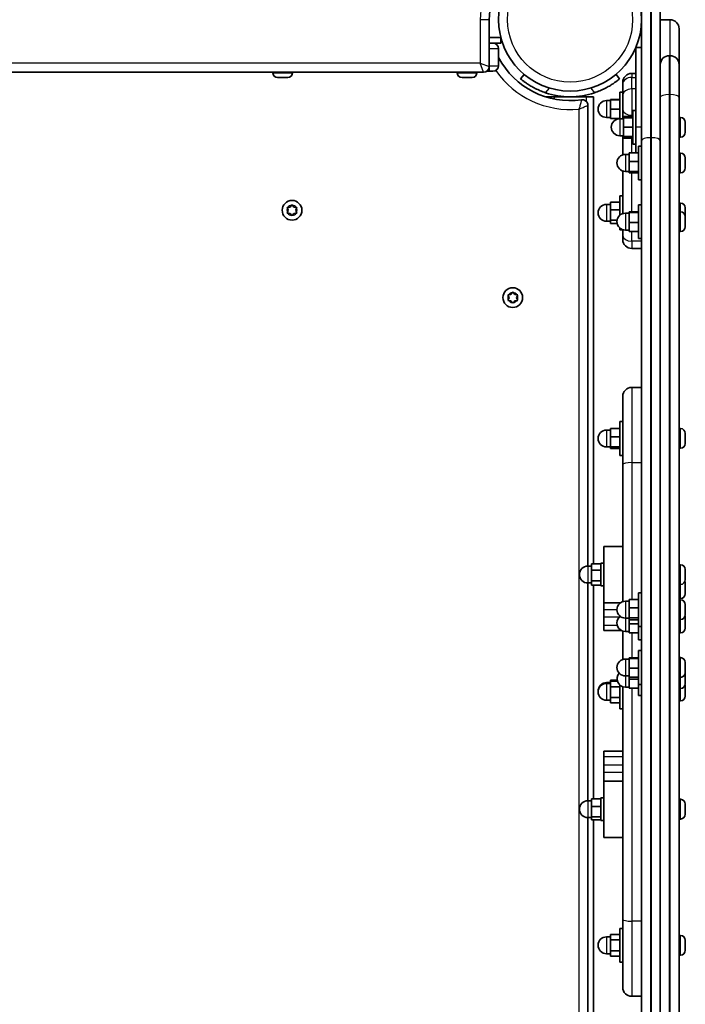
# Model space of a CAD drawing. Units: millimetres. Extents: x -2044 to 2254, y -5386 to 5680.
# Drawn here: x 396 to 751, y -2160 to -1635 of the extents above; entities that cross this region are included whole.
import ezdxf

# ---------------------------------------------------------------- set-up
doc = ezdxf.new("R2010")
doc.units = ezdxf.units.MM
doc.layers.add('Widoczne (ISO)', color=7, linetype='Continuous', lineweight=35)
doc.layers.add('Widoczne wąskie (ISO)', color=7, linetype='Continuous', lineweight=25)

msp = doc.modelspace()

# ---------------------------------------------------------------- linework, layer by layer
at = {"layer": 'Widoczne (ISO)'}
for p, q in [((727.27, -1699.35), (727.27, -1598.31)), ((737.27, -1598.31), (737.27, -1658.97)), ((646.17, -1660.03), (646.17, -1635.03)), ((737.27, -1635.08), (742.52, -1635.08)), ((747.27, -1639.83), (747.27, -1658.97)), ((652.38, -1644.53), (646.17, -1644.53)), ((652.38, -1644.53), (652.38, -1647.53)), ((646.17, -1647.53), (648.17, -1647.53)), ((648.17, -1647.53), (652.38, -1647.53)), ((651.17, -1659.53), (651.17, -1650.53)), ((724.27, -1649.84), (724.27, -1692.34)), ((727.27, -1649.84), (724.27, -1649.84)), ((742.02, -1654.22), (742.52, -1654.22)), ((644.83, -1662.53), (646.17, -1662.53)), ((648.17, -1662.53), (646.17, -1662.53)), ((737.27, -1676.38), (737.27, -1658.97)), ((747.27, -1658.97), (747.27, -1676.38)), ((19.17, -1663.03), (643.17, -1663.03)), ((530.92, -1663.27), (530.92, -1663.03)), ((533.73, -1665.83), (533.48, -1665.83)), ((533.98, -1665.83), (533.73, -1665.83)), ((535.92, -1665.83), (533.98, -1665.83)), ((538.36, -1665.83), (536.43, -1665.83)), ((538.62, -1665.83), (538.36, -1665.83)), ((538.86, -1665.83), (538.62, -1665.83)), ((541.42, -1663.27), (541.42, -1663.03)), ((629.13, -1663.27), (629.13, -1663.03)), ((631.93, -1665.83), (631.69, -1665.83)), ((632.19, -1665.83), (631.93, -1665.83)), ((634.12, -1665.83), (632.19, -1665.83)), ((636.57, -1665.83), (634.63, -1665.83)), ((636.82, -1665.83), (636.57, -1665.83)), ((637.07, -1665.83), (636.82, -1665.83)), ((639.63, -1663.27), (639.63, -1663.03)), ((664.76, -1664.18), (662.84, -1666.48)), ((715.61, -1666.48), (713.68, -1664.18)), ((722.02, -1663.65), (724.27, -1663.65)), ((717.27, -1669.51), (717.27, -1668.4)), ((717.27, -1669.51), (717.27, -1675.64)), ((676.72, -1676.08), (676.72, -1676.28)), ((680.72, -1676.08), (676.72, -1676.08)), ((680.72, -1676.08), (697.72, -1676.08)), ((701.72, -1676.08), (697.72, -1676.08)), ((701.72, -1676.08), (701.72, -1924.9)), ((710.67, -1678.14), (708.67, -1678.14)), ((715.67, -1677.63), (710.67, -1677.63)), ((710.67, -1677.63), (710.67, -1677.66)), ((710.67, -1677.66), (710.67, -1682.67)), ((715.67, -1677.66), (710.67, -1677.66)), ((715.67, -1673.64), (715.67, -1687.84)), ((715.67, -1673.64), (717.27, -1673.64)), ((717.27, -1683), (717.27, -1675.64)), ((737.27, -2201.11), (737.27, -1676.38)), ((747.27, -1676.38), (747.27, -2201.11)), ((698.72, -1926.13), (698.72, -1680.67)), ((715.67, -1682.67), (710.67, -1682.67)), ((710.67, -1682.67), (710.67, -1687.66)), ((717.27, -1683), (717.27, -1687.84)), ((722.67, -1683.34), (722.67, -1701.34)), ((722.67, -1683.34), (724.27, -1683.34)), ((710.67, -1687.14), (708.67, -1687.14)), ((715.67, -1687.66), (710.67, -1687.66)), ((717.67, -1687.84), (715.67, -1687.84)), ((722.67, -1686.57), (717.67, -1686.57)), ((717.67, -1686.57), (717.67, -1687.34)), ((717.67, -1687.34), (717.67, -1692.34)), ((722.67, -1687.34), (717.67, -1687.34)), ((748.01, -1687.09), (747.27, -1687.09)), ((722.67, -1692.34), (717.67, -1692.34)), ((717.67, -1692.34), (717.67, -1697.34)), ((724.27, -1706.02), (724.27, -1692.34)), ((750.57, -1689.65), (750.57, -1689.9)), ((750.57, -1689.9), (750.57, -1690.15)), ((750.57, -1690.15), (750.57, -1692.09)), ((750.57, -1692.6), (750.57, -1694.54)), ((717.67, -1696.84), (715.67, -1696.84)), ((717.27, -1696.84), (717.27, -1707.07)), ((717.67, -1697.34), (717.67, -1698.12)), ((722.67, -1697.34), (717.67, -1697.34)), ((722.67, -1698.12), (717.67, -1698.12)), ((727.27, -1706.17), (727.27, -1699.35)), ((748.01, -1697.59), (747.27, -1697.59)), ((750.57, -1694.54), (750.57, -1694.79)), ((750.57, -1694.79), (750.57, -1695.03)), ((722.67, -1701.34), (724.27, -1701.34)), ((725.67, -1702.34), (725.67, -1720.34)), ((725.67, -1702.34), (727.27, -1702.34)), ((720.67, -1706.84), (718.67, -1706.84)), ((720.67, -1706.02), (720.67, -1710.62)), ((725.67, -1706.02), (720.67, -1706.02)), ((727.27, -1706.17), (727.27, -1711.37)), ((748.01, -1706.09), (747.27, -1706.09)), ((750.57, -1708.65), (750.57, -1708.78)), ((750.57, -1708.78), (750.57, -1708.97)), ((750.57, -1708.97), (750.57, -1710.76)), ((725.67, -1710.62), (720.67, -1710.62)), ((720.67, -1710.62), (720.67, -1715.94)), ((727.27, -1944.19), (727.27, -1711.37)), ((750.57, -1710.76), (750.57, -1711.26)), ((750.57, -1711.26), (750.57, -1713.32)), ((750.57, -1713.32), (750.57, -1713.33)), ((750.57, -1713.33), (750.57, -1713.63)), ((750.57, -1713.63), (750.57, -1714.03)), ((717.27, -1715.62), (717.27, -1738.34)), ((720.67, -1715.84), (718.67, -1715.84)), ((725.67, -1715.94), (720.67, -1715.94)), ((720.67, -1715.94), (720.67, -1716.66)), ((725.67, -1716.66), (720.67, -1716.66)), ((725.67, -1720.34), (727.27, -1720.34)), ((748.01, -1716.59), (747.27, -1716.59)), ((715.67, -1739.26), (715.67, -1728.94)), ((717.27, -1728.94), (715.67, -1728.94)), ((539.17, -1736.58), (538.73, -1735.47)), ((538.98, -1735.03), (540.17, -1734.85)), ((540.17, -1734.85), (540.92, -1733.91)), ((541.43, -1733.91), (542.17, -1734.85)), ((542.17, -1734.85), (543.36, -1735.03)), ((543.62, -1735.47), (543.17, -1736.58)), ((710.67, -1733.44), (708.67, -1733.44)), ((715.67, -1732.32), (710.67, -1732.32)), ((710.67, -1732.32), (710.67, -1736.27)), ((725.67, -1733.61), (725.67, -1751.61)), ((725.67, -1733.61), (727.27, -1733.61)), ((748.01, -1732.69), (747.27, -1732.69)), ((750.57, -1735.25), (750.57, -1735.81)), ((750.57, -1735.81), (750.57, -1735.99)), ((750.57, -1735.99), (750.57, -1735.99)), ((750.57, -1735.99), (750.57, -1736.16)), ((750.57, -1736.16), (750.57, -1738.3)), ((538.73, -1737.7), (539.17, -1736.58)), ((540.17, -1738.32), (538.98, -1738.14)), ((540.92, -1739.26), (540.17, -1738.32)), ((542.01, -1738.52), (541.43, -1739.26)), ((543.36, -1738.14), (542.17, -1738.32)), ((543.17, -1736.58), (543.62, -1737.7)), ((715.67, -1736.27), (710.67, -1736.27)), ((710.67, -1736.27), (710.67, -1741.89)), ((720.67, -1738.11), (718.67, -1738.11)), ((720.67, -1737.43), (720.67, -1737.82)), ((725.67, -1737.43), (720.67, -1737.43)), ((725.67, -1737.82), (720.67, -1737.82)), ((720.67, -1737.82), (720.67, -1743)), ((748.01, -1737.36), (747.27, -1737.36)), ((750.57, -1738.52), (750.56, -1738.52)), ((750.57, -1738.3), (750.57, -1738.52)), ((750.57, -1738.52), (750.57, -1738.8)), ((750.57, -1738.8), (750.57, -1739.92)), ((750.57, -1739.92), (750.57, -1740.25)), ((750.57, -1740.25), (750.57, -1740.53)), ((750.57, -1740.53), (750.57, -1742.54)), ((710.67, -1742.44), (708.67, -1742.44)), ((714.23, -1741.89), (710.67, -1741.89)), ((710.67, -1741.89), (710.67, -1743.56)), ((714.27, -1743.56), (710.67, -1743.56)), ((715.67, -1746.94), (715.67, -1745.97)), ((725.67, -1743), (720.67, -1743)), ((720.67, -1743), (720.67, -1747.8)), ((750.57, -1742.69), (750.57, -1743.05)), ((750.57, -1743.05), (750.57, -1744.91)), ((750.57, -1744.91), (750.57, -1745.13)), ((750.57, -1745.13), (750.57, -1745.3)), ((717.27, -1746.94), (715.67, -1746.94)), ((717.27, -1746.89), (717.27, -1750.15)), ((717.27, -1752.18), (717.27, -1750.15)), ((720.67, -1747.11), (718.67, -1747.11)), ((725.67, -1747.8), (720.67, -1747.8)), ((725.67, -1751.61), (727.27, -1751.61)), ((748.01, -1747.86), (747.27, -1747.86)), ((722.02, -1756.93), (727.27, -1756.93)), ((656.72, -1783.08), (656.28, -1781.97)), ((656.28, -1784.2), (656.72, -1783.08)), ((656.53, -1781.53), (657.72, -1781.35)), ((657.72, -1781.35), (658.47, -1780.41)), ((658.98, -1780.41), (659.72, -1781.35)), ((659.72, -1781.35), (660.91, -1781.53)), ((661.17, -1781.97), (660.72, -1783.08)), ((660.72, -1783.08), (661.17, -1784.2)), ((657.72, -1784.82), (656.53, -1784.64)), ((658.47, -1785.76), (657.72, -1784.82)), ((659.56, -1785.02), (658.98, -1785.76)), ((660.91, -1784.64), (659.72, -1784.82)), ((717.27, -1871.94), (717.27, -1835.69)), ((727.27, -1830.94), (722.02, -1830.94)), ((715.67, -1867.13), (715.67, -1849.13)), ((717.27, -1849.13), (715.67, -1849.13)), ((710.67, -1853.63), (708.67, -1853.63)), ((710.67, -1852.74), (710.67, -1857.21)), ((715.67, -1852.74), (710.67, -1852.74)), ((748.01, -1852.88), (747.27, -1852.88)), ((750.57, -1856.26), (750.56, -1856.26)), ((750.57, -1855.44), (750.57, -1856.25)), ((750.57, -1856.25), (750.57, -1856.26)), ((750.57, -1856.26), (750.57, -1856.58)), ((750.57, -1856.58), (750.57, -1856.58)), ((750.57, -1856.58), (750.57, -1856.64)), ((750.57, -1856.64), (750.57, -1858.85)), ((715.67, -1857.21), (710.67, -1857.21)), ((710.67, -1857.21), (710.67, -1862.61)), ((750.57, -1858.85), (750.57, -1859.32)), ((750.57, -1859.32), (750.57, -1860.74)), ((750.57, -1860.74), (750.57, -1860.82)), ((710.67, -1862.63), (708.67, -1862.63)), ((715.67, -1862.61), (710.67, -1862.61)), ((710.67, -1862.61), (710.67, -1863.53)), ((715.67, -1863.53), (710.67, -1863.53)), ((717.27, -1867.13), (715.67, -1867.13)), ((748.01, -1863.38), (747.27, -1863.38)), ((717.27, -1945.06), (717.27, -1871.94)), ((707.27, -1915.63), (707.27, -1945.63)), ((707.27, -1915.63), (717.27, -1915.63)), ((705.67, -1924.9), (700.67, -1924.9)), ((700.67, -1924.9), (700.67, -1928.33)), ((705.67, -1936.63), (705.67, -1924.63)), ((707.27, -1924.63), (705.67, -1924.63)), ((700.67, -1926.13), (698.67, -1926.13)), ((705.67, -1928.33), (700.67, -1928.33)), ((700.67, -1928.33), (700.67, -1934.06)), ((748.01, -1925.38), (747.27, -1925.38)), ((750.57, -1927.94), (750.57, -1928.33)), ((750.57, -1928.33), (750.57, -1928.63)), ((750.57, -1928.63), (750.57, -1930.68)), ((700.67, -1935.13), (698.67, -1935.13)), ((698.72, -2051.13), (698.72, -1935.13)), ((700.67, -1934.06), (700.67, -1936.37)), ((705.67, -1934.06), (700.67, -1934.06)), ((750.57, -1930.68), (750.57, -1931.19)), ((750.57, -1931.19), (750.57, -1932.99)), ((750.57, -1932.99), (750.57, -1933.19)), ((750.57, -1933.19), (750.57, -1933.32)), ((750.57, -1935.44), (750.57, -1935.69)), ((705.67, -1936.37), (700.67, -1936.37)), ((701.72, -1936.37), (701.72, -2050.05)), ((707.27, -1936.63), (705.67, -1936.63)), ((725.67, -1940.34), (725.67, -1958.34)), ((725.67, -1940.34), (727.27, -1940.34)), ((748.01, -1935.88), (747.27, -1935.88)), ((750.57, -1935.69), (750.57, -1935.94)), ((750.57, -1935.94), (750.57, -1937.88)), ((750.57, -1938.39), (750.57, -1940.33)), ((750.57, -1940.33), (750.57, -1940.58)), ((750.57, -1940.58), (750.57, -1940.82)), ((707.27, -1945.63), (716.12, -1945.63)), ((707.27, -1949.25), (707.27, -1945.63)), ((720.67, -1944.84), (718.67, -1944.84)), ((725.67, -1943.91), (720.67, -1943.91)), ((720.67, -1943.91), (720.67, -1948.32)), ((727.27, -1944.19), (727.27, -1951.33)), ((748.01, -1943.38), (747.27, -1943.38)), ((748.01, -1944.09), (747.27, -1944.09)), ((707.27, -1953.07), (707.27, -1949.25)), ((720.67, -1948.32), (720.67, -1953.75)), ((725.67, -1948.32), (720.67, -1948.32)), ((750.57, -1946.65), (750.57, -1946.74)), ((750.57, -1946.74), (750.57, -1946.91)), ((750.57, -1946.91), (750.57, -1948.62)), ((750.57, -1948.62), (750.57, -1948.66)), ((750.57, -1948.66), (750.57, -1949.12)), ((750.57, -1948.66), (750.57, -1948.66)), ((750.57, -1949.12), (750.57, -1951.22)), ((750.57, -1951.22), (750.57, -1951.31)), ((707.27, -1957.65), (707.27, -1953.07)), ((720.67, -1953.84), (718.67, -1953.84)), ((725.67, -1953.75), (720.67, -1953.75)), ((720.67, -1953.75), (720.67, -1954.77)), ((725.67, -1954.77), (720.67, -1954.77)), ((720.67, -1954.77), (720.67, -1956.82)), ((727.27, -2187.97), (727.27, -1951.33)), ((748.01, -1954.59), (747.27, -1954.59)), ((750.57, -1951.31), (750.57, -1951.31)), ((750.57, -1951.31), (750.57, -1951.55)), ((750.57, -1951.55), (750.57, -1952.03)), ((750.57, -1953.74), (750.57, -1954.06)), ((750.57, -1954.06), (750.57, -1954.35)), ((750.57, -1954.35), (750.57, -1956.36)), ((750.57, -1956.5), (750.57, -1956.86)), ((707.27, -1957.65), (707.27, -1960.35)), ((707.27, -1960.35), (716.46, -1960.35)), ((717.27, -1975.86), (717.27, -1960.71)), ((720.67, -1960.93), (718.67, -1960.93)), ((725.67, -1956.82), (720.67, -1956.82)), ((720.67, -1956.82), (720.67, -1961.61)), ((725.67, -1961.61), (720.67, -1961.61)), ((725.67, -1958.34), (727.27, -1958.34)), ((725.67, -1958.34), (725.67, -1965.43)), ((748.01, -1961.68), (747.27, -1961.68)), ((750.57, -1956.86), (750.57, -1958.72)), ((750.57, -1958.72), (750.57, -1958.95)), ((750.57, -1958.95), (750.57, -1959.12)), ((725.67, -1965.43), (727.27, -1965.43)), ((725.67, -1971.14), (725.67, -1989.14)), ((725.67, -1971.14), (727.27, -1971.14)), ((720.67, -1975.64), (718.67, -1975.64)), ((720.67, -1974.95), (720.67, -1975.34)), ((725.67, -1974.95), (720.67, -1974.95)), ((725.67, -1975.34), (720.67, -1975.34)), ((720.67, -1975.34), (720.67, -1980.53)), ((748.01, -1974.89), (747.27, -1974.89)), ((750.57, -1977.45), (750.57, -1977.77)), ((725.67, -1980.53), (720.67, -1980.53)), ((720.67, -1980.53), (720.67, -1985.32)), ((750.57, -1977.77), (750.57, -1978.05)), ((750.57, -1978.05), (750.57, -1980.06)), ((750.57, -1980.21), (750.57, -1980.57)), ((750.57, -1980.57), (750.57, -1982.43)), ((750.57, -1982.43), (750.57, -1982.65)), ((750.57, -1982.65), (750.57, -1982.83)), ((714.26, -1986.92), (710.67, -1986.92)), ((710.67, -1986.92), (710.67, -1987.36)), ((714.37, -1987.36), (710.67, -1987.36)), ((710.67, -1987.36), (710.67, -1990.41)), ((720.67, -1984.64), (718.67, -1984.64)), ((725.67, -1985.32), (720.67, -1985.32)), ((720.67, -1985.32), (720.67, -1986.45)), ((725.67, -1986.45), (720.67, -1986.45)), ((720.67, -1986.45), (720.67, -1991.24)), ((748.01, -1985.39), (747.27, -1985.39)), ((750.57, -1983.36), (750.57, -1983.69)), ((750.57, -1983.69), (750.57, -1983.97)), ((750.57, -1983.97), (750.57, -1985.98)), ((750.57, -1986.13), (750.57, -1986.49)), ((750.57, -1986.49), (750.57, -1988.35)), ((710.67, -1988.19), (708.67, -1988.19)), ((710.67, -1988.63), (708.67, -1988.63)), ((715.67, -1990.41), (710.67, -1990.41)), ((710.67, -1990.41), (710.67, -1996.18)), ((715.67, -1989.41), (715.67, -2002.13)), ((717.27, -2114.33), (717.27, -1990.33)), ((720.67, -1990.55), (718.67, -1990.55)), ((725.67, -1991.24), (720.67, -1991.24)), ((725.67, -1989.14), (727.27, -1989.14)), ((725.67, -1989.14), (725.67, -1995.05)), ((748.01, -1991.3), (747.27, -1991.3)), ((750.57, -1988.35), (750.57, -1988.57)), ((750.57, -1988.57), (750.57, -1988.74)), ((750.57, -1990), (750.57, -1990.25)), ((750.57, -1990.25), (750.57, -1990.5)), ((750.57, -1990.5), (750.57, -1992.44)), ((750.57, -1992.95), (750.57, -1994.88)), ((710.67, -1997.63), (708.67, -1997.63)), ((715.67, -1996.18), (710.67, -1996.18)), ((710.67, -1996.18), (710.67, -1998.9)), ((725.67, -1995.05), (727.27, -1995.05)), ((748.01, -1997.94), (747.27, -1997.94)), ((750.57, -1994.88), (750.57, -1995.14)), ((750.57, -1995.14), (750.57, -1995.38)), ((715.67, -1998.9), (710.67, -1998.9)), ((715.67, -2002.13), (717.27, -2002.13)), ((707.27, -2024.67), (707.27, -2027.53)), ((707.27, -2024.67), (717.27, -2024.67)), ((707.27, -2031.94), (707.27, -2027.53)), ((707.27, -2035.9), (707.27, -2031.94)), ((707.27, -2040.63), (707.27, -2035.9)), ((707.27, -2040.63), (707.27, -2070.63)), ((707.27, -2040.63), (717.27, -2040.63)), ((705.67, -2050.05), (700.67, -2050.05)), ((700.67, -2050.05), (700.67, -2054.11)), ((705.67, -2061.63), (705.67, -2049.63)), ((707.27, -2049.63), (705.67, -2049.63)), ((748.01, -2050.38), (747.27, -2050.38)), ((700.67, -2051.13), (698.67, -2051.13)), ((705.67, -2054.11), (700.67, -2054.11)), ((700.67, -2054.11), (700.67, -2059.7)), ((750.57, -2052.94), (750.57, -2053.55)), ((750.57, -2053.55), (750.57, -2053.7)), ((750.57, -2053.7), (750.57, -2053.91)), ((750.57, -2053.7), (750.57, -2053.7)), ((750.57, -2053.91), (750.57, -2056.07)), ((750.57, -2056.07), (750.57, -2056.16)), ((750.57, -2056.16), (750.57, -2056.16)), ((750.57, -2056.16), (750.57, -2056.56)), ((700.67, -2060.13), (698.67, -2060.13)), ((698.72, -2299.06), (698.72, -2060.13)), ((705.67, -2059.7), (700.67, -2059.7)), ((700.67, -2059.7), (700.67, -2061.22)), ((705.67, -2061.22), (700.67, -2061.22)), ((701.72, -2061.22), (701.72, -2302.98)), ((748.01, -2060.88), (747.27, -2060.88)), ((750.57, -2056.56), (750.57, -2058.15)), ((750.57, -2058.15), (750.57, -2058.28)), ((750.57, -2058.28), (750.57, -2058.32)), ((707.27, -2061.63), (705.67, -2061.63)), ((707.27, -2070.63), (717.27, -2070.63)), ((715.67, -2137.13), (715.67, -2119.13)), ((717.27, -2119.13), (715.67, -2119.13)), ((717.27, -2150.58), (717.27, -2114.33)), ((710.67, -2123.63), (708.67, -2123.63)), ((715.67, -2122.36), (710.67, -2122.36)), ((710.67, -2122.36), (710.67, -2125.25)), ((748.01, -2122.88), (747.27, -2122.88)), ((715.67, -2125.25), (710.67, -2125.25)), ((710.67, -2125.25), (710.67, -2131.02)), ((750.57, -2125.44), (750.57, -2125.69)), ((750.57, -2125.69), (750.57, -2125.94)), ((750.57, -2125.94), (750.57, -2127.88)), ((750.57, -2128.39), (750.57, -2130.33)), ((710.67, -2132.63), (708.67, -2132.63)), ((715.67, -2131.02), (710.67, -2131.02)), ((710.67, -2131.02), (710.67, -2133.91)), ((715.67, -2133.91), (710.67, -2133.91)), ((748.01, -2133.38), (747.27, -2133.38)), ((750.57, -2130.33), (750.57, -2130.58)), ((750.57, -2130.58), (750.57, -2130.82)), ((717.27, -2137.13), (715.67, -2137.13)), ((727.27, -2155.33), (722.02, -2155.33))]:
    msp.add_line(p, q, dxfattribs=at)
for centre, radius in [((689.22, -1635.03), 38.05), ((541.17, -1736.58), 5.25), ((658.72, -1783.08), 5.25)]:
    msp.add_circle(centre, radius, dxfattribs=at)
for centre, radius, start, end in [((689.22, -1635.03), 43.05, 81.8855, 180), ((742.52, -1639.83), 4.75, 0, 90), ((648.17, -1650.53), 3, 0, 90), ((689.22, -1635.08), 43.05, 207.8889, 278.1145), ((742.02, -1658.97), 4.75, 90, 180), ((742.52, -1658.97), 4.75, 0, 90), ((643.17, -1660.03), 3, 270, 0), ((648.17, -1659.53), 3, 270, 0), ((533.48, -1663.27), 2.56, 180, 270), ((538.86, -1663.27), 2.56, 270, 0), ((631.69, -1663.27), 2.56, 180, 270), ((637.07, -1663.27), 2.56, 270, 0), ((722.02, -1668.4), 4.75, 90, 180), ((689.22, -1635.03), 41.05, 251.4327, 288.5673), ((695.72, -1680.67), 3, 0, 98.1145), ((708.67, -1682.64), 4.5, 90, 270), ((715.67, -1692.34), 4.5, 90, 270), ((748.01, -1689.65), 2.56, 0, 90), ((748.01, -1695.03), 2.56, 270, 0), ((718.67, -1711.34), 4.5, 90, 270), ((748.01, -1708.65), 2.56, 0, 90), ((748.01, -1714.03), 2.56, 270, 0), ((708.67, -1737.94), 4.5, 90, 270), ((748.01, -1735.25), 2.56, 0, 90), ((542.2, -1738.5), 0.189, 98.262, 185.2141), ((718.67, -1742.61), 4.5, 90, 270), ((748.01, -1739.92), 2.56, 0, 90), ((748.01, -1745.3), 2.56, 270, 0), ((722.02, -1752.18), 4.75, 180, 270), ((659.75, -1785), 0.189, 98.262, 185.2141), ((722.02, -1835.69), 4.75, 90, 180), ((708.67, -1858.13), 4.5, 90, 270), ((748.01, -1855.44), 2.56, 0, 90), ((748.01, -1860.82), 2.56, 270, 0), ((698.67, -1930.63), 4.5, 90, 270), ((748.01, -1927.94), 2.56, 0, 90), ((748.01, -1933.32), 2.56, 270, 0), ((748.01, -1935.44), 2.56, 0, 24.4603), ((718.67, -1949.34), 4.5, 90, 270), ((748.01, -1940.82), 2.56, 270, 0), ((748.01, -1946.65), 2.56, 0, 90), ((718.67, -1956.43), 4.5, 128.0364, 270), ((748.01, -1952.03), 2.56, 270, 0), ((748.01, -1953.74), 2.56, 0, 19.4939), ((748.01, -1959.12), 2.56, 270, 0), ((718.67, -1980.14), 4.5, 90, 270), ((748.01, -1977.45), 2.56, 0, 90), ((718.67, -1986.05), 4.5, 138.8856, 270), ((748.01, -1982.83), 2.56, 270, 0), ((748.01, -1983.36), 2.56, 0, 6.0326), ((708.67, -1992.69), 4.5, 90, 182.8173), ((708.67, -1993.13), 4.5, 90, 270), ((748.01, -1988.74), 2.56, 270, 0), ((748.01, -1990), 2.56, 0, 14.2158), ((748.01, -1995.38), 2.56, 270, 0), ((748.01, -2052.94), 2.56, 0, 90), ((698.67, -2055.63), 4.5, 90, 270), ((748.01, -2058.32), 2.56, 270, 0), ((708.67, -2128.13), 4.5, 90, 270), ((748.01, -2125.44), 2.56, 0, 90), ((748.01, -2130.82), 2.56, 270, 0), ((722.02, -2150.58), 4.75, 180, 270)]:
    msp.add_arc(centre, radius, start, end, dxfattribs=at)
for points in [[(533.57, -1665.82), (533.71, -1665.83), (533.85, -1665.83), (533.98, -1665.83)], [(533.73, -1665.83), (533.68, -1665.83), (533.63, -1665.83), (533.57, -1665.82)], [(535.92, -1665.83), (536, -1665.83), (536.09, -1665.83), (536.17, -1665.82)], [(536.17, -1665.82), (536.26, -1665.83), (536.35, -1665.83), (536.43, -1665.83)], [(538.36, -1665.83), (538.49, -1665.83), (538.63, -1665.83), (538.77, -1665.82)], [(538.77, -1665.82), (538.72, -1665.83), (538.67, -1665.83), (538.62, -1665.83)], [(631.78, -1665.82), (631.92, -1665.83), (632.06, -1665.83), (632.19, -1665.83)], [(631.93, -1665.83), (631.88, -1665.83), (631.83, -1665.83), (631.78, -1665.82)], [(634.12, -1665.83), (634.2, -1665.83), (634.29, -1665.83), (634.38, -1665.82)], [(634.38, -1665.82), (634.46, -1665.83), (634.55, -1665.83), (634.63, -1665.83)], [(636.57, -1665.83), (636.7, -1665.83), (636.84, -1665.83), (636.98, -1665.82)], [(636.98, -1665.82), (636.92, -1665.83), (636.87, -1665.83), (636.82, -1665.83)], [(750.57, -1690.15), (750.57, -1690.02), (750.57, -1689.88), (750.55, -1689.74)], [(750.55, -1689.74), (750.57, -1689.8), (750.57, -1689.85), (750.57, -1689.9)], [(750.55, -1692.34), (750.57, -1692.26), (750.57, -1692.17), (750.57, -1692.09)], [(750.57, -1692.6), (750.57, -1692.52), (750.57, -1692.43), (750.55, -1692.34)], [(750.55, -1694.94), (750.57, -1694.8), (750.57, -1694.66), (750.57, -1694.54)], [(750.57, -1694.79), (750.57, -1694.84), (750.57, -1694.89), (750.55, -1694.94)], [(750.57, -1708.97), (750.57, -1708.85), (750.57, -1708.71), (750.55, -1708.58)], [(750.55, -1708.58), (750.57, -1708.65), (750.57, -1708.71), (750.57, -1708.78)], [(750.55, -1710.97), (750.57, -1710.9), (750.57, -1710.82), (750.57, -1710.76)], [(750.57, -1711.26), (750.57, -1711.17), (750.57, -1711.07), (750.55, -1710.97)], [(750.55, -1713.73), (750.57, -1713.59), (750.57, -1713.45), (750.57, -1713.32)], [(750.57, -1713.63), (750.57, -1713.66), (750.57, -1713.7), (750.55, -1713.73)], [(538.57, -1735.08), (538.71, -1735.06), (538.85, -1735.04), (538.98, -1735.03)], [(538.73, -1735.47), (538.68, -1735.34), (538.63, -1735.21), (538.57, -1735.08)], [(540.92, -1733.91), (541, -1733.8), (541.09, -1733.69), (541.17, -1733.58)], [(541.17, -1733.58), (541.26, -1733.69), (541.35, -1733.8), (541.43, -1733.91)], [(543.36, -1735.03), (543.49, -1735.04), (543.63, -1735.06), (543.77, -1735.08)], [(543.77, -1735.08), (543.72, -1735.21), (543.67, -1735.34), (543.62, -1735.47)], [(750.55, -1735.75), (750.57, -1735.77), (750.57, -1735.79), (750.57, -1735.81)], [(750.57, -1736.16), (750.57, -1736.03), (750.57, -1735.89), (750.55, -1735.75)], [(538.57, -1738.08), (538.63, -1737.95), (538.68, -1737.82), (538.73, -1737.7)], [(538.98, -1738.14), (538.85, -1738.12), (538.71, -1738.1), (538.57, -1738.08)], [(541.17, -1739.58), (541.09, -1739.47), (541, -1739.36), (540.92, -1739.26)], [(541.43, -1739.26), (541.35, -1739.36), (541.26, -1739.47), (541.17, -1739.58)], [(543.77, -1738.08), (543.63, -1738.1), (543.49, -1738.12), (543.36, -1738.14)], [(543.62, -1737.7), (543.67, -1737.82), (543.72, -1737.95), (543.77, -1738.08)], [(750.55, -1738.63), (750.57, -1738.52), (750.57, -1738.41), (750.57, -1738.3)], [(750.57, -1738.8), (750.57, -1738.74), (750.57, -1738.69), (750.55, -1738.63)], [(750.57, -1740.53), (750.57, -1740.4), (750.57, -1740.26), (750.55, -1740.12)], [(750.55, -1740.12), (750.57, -1740.17), (750.57, -1740.21), (750.57, -1740.25)], [(750.55, -1742.82), (750.57, -1742.72), (750.57, -1742.63), (750.57, -1742.54)], [(750.57, -1743.05), (750.57, -1742.98), (750.57, -1742.9), (750.55, -1742.82)], [(750.55, -1745.31), (750.57, -1745.17), (750.57, -1745.03), (750.57, -1744.91)], [(750.57, -1745.13), (750.57, -1745.19), (750.57, -1745.25), (750.55, -1745.31)], [(750.57, -1742.61), (750.57, -1742.64), (750.57, -1742.66), (750.57, -1742.69)], [(656.12, -1781.58), (656.26, -1781.56), (656.4, -1781.54), (656.53, -1781.53)], [(656.28, -1781.97), (656.23, -1781.84), (656.18, -1781.71), (656.12, -1781.58)], [(658.47, -1780.41), (658.55, -1780.3), (658.64, -1780.19), (658.72, -1780.08)], [(658.72, -1780.08), (658.81, -1780.19), (658.9, -1780.3), (658.98, -1780.41)], [(660.91, -1781.53), (661.04, -1781.54), (661.18, -1781.56), (661.32, -1781.58)], [(661.32, -1781.58), (661.27, -1781.71), (661.22, -1781.84), (661.17, -1781.97)], [(656.12, -1784.58), (656.18, -1784.45), (656.23, -1784.32), (656.28, -1784.2)], [(656.53, -1784.64), (656.4, -1784.62), (656.26, -1784.6), (656.12, -1784.58)], [(658.72, -1786.08), (658.64, -1785.97), (658.55, -1785.86), (658.47, -1785.76)], [(658.98, -1785.76), (658.9, -1785.86), (658.81, -1785.97), (658.72, -1786.08)], [(661.32, -1784.58), (661.18, -1784.6), (661.04, -1784.62), (660.91, -1784.64)], [(661.17, -1784.2), (661.22, -1784.32), (661.27, -1784.45), (661.32, -1784.58)], [(750.55, -1856.24), (750.57, -1856.24), (750.57, -1856.24), (750.57, -1856.25)], [(750.57, -1856.64), (750.57, -1856.51), (750.57, -1856.38), (750.55, -1856.24)], [(750.55, -1859.2), (750.57, -1859.08), (750.57, -1858.96), (750.57, -1858.85)], [(750.57, -1859.32), (750.57, -1859.28), (750.57, -1859.24), (750.55, -1859.2)], [(750.55, -1861.1), (750.57, -1860.97), (750.57, -1860.85), (750.57, -1860.74)], [(750.57, -1860.82), (750.57, -1860.91), (750.57, -1861), (750.55, -1861.1)], [(750.57, -1928.63), (750.57, -1928.5), (750.57, -1928.36), (750.55, -1928.22)], [(750.55, -1928.22), (750.57, -1928.26), (750.57, -1928.29), (750.57, -1928.33)], [(750.55, -1930.97), (750.57, -1930.87), (750.57, -1930.77), (750.57, -1930.68)], [(750.57, -1931.19), (750.57, -1931.12), (750.57, -1931.04), (750.55, -1930.97)], [(750.55, -1933.38), (750.57, -1933.25), (750.57, -1933.11), (750.57, -1932.99)], [(750.57, -1933.19), (750.57, -1933.25), (750.57, -1933.32), (750.55, -1933.38)], [(750.57, -1935.94), (750.57, -1935.81), (750.57, -1935.68), (750.55, -1935.54)], [(750.55, -1935.54), (750.57, -1935.59), (750.57, -1935.64), (750.57, -1935.69)], [(750.55, -1938.13), (750.57, -1938.05), (750.57, -1937.96), (750.57, -1937.88)], [(750.57, -1938.39), (750.57, -1938.31), (750.57, -1938.22), (750.55, -1938.13)], [(750.55, -1940.73), (750.57, -1940.59), (750.57, -1940.46), (750.57, -1940.33)], [(750.57, -1940.58), (750.57, -1940.63), (750.57, -1940.68), (750.55, -1940.73)], [(750.55, -1946.52), (750.57, -1946.59), (750.57, -1946.67), (750.57, -1946.74)], [(750.57, -1946.91), (750.57, -1946.78), (750.57, -1946.65), (750.55, -1946.52)], [(750.55, -1948.81), (750.57, -1948.74), (750.57, -1948.68), (750.57, -1948.62)], [(750.57, -1949.12), (750.57, -1949.02), (750.57, -1948.91), (750.55, -1948.81)], [(750.55, -1951.63), (750.57, -1951.49), (750.57, -1951.35), (750.57, -1951.22)], [(750.57, -1951.55), (750.57, -1951.58), (750.57, -1951.6), (750.55, -1951.63)], [(750.57, -1954.35), (750.57, -1954.22), (750.57, -1954.08), (750.55, -1953.94)], [(750.55, -1953.94), (750.57, -1953.98), (750.57, -1954.02), (750.57, -1954.06)], [(750.55, -1956.63), (750.57, -1956.54), (750.57, -1956.45), (750.57, -1956.36)], [(750.57, -1956.43), (750.57, -1956.45), (750.57, -1956.48), (750.57, -1956.5)], [(750.57, -1956.86), (750.57, -1956.79), (750.57, -1956.71), (750.55, -1956.63)], [(750.55, -1959.12), (750.57, -1958.99), (750.57, -1958.85), (750.57, -1958.72)], [(750.57, -1958.95), (750.57, -1959), (750.57, -1959.06), (750.55, -1959.12)], [(750.57, -1978.05), (750.57, -1977.92), (750.57, -1977.79), (750.55, -1977.65)], [(750.55, -1977.65), (750.57, -1977.69), (750.57, -1977.73), (750.57, -1977.77)], [(750.55, -1980.34), (750.57, -1980.25), (750.57, -1980.15), (750.57, -1980.06)], [(750.57, -1980.57), (750.57, -1980.5), (750.57, -1980.42), (750.55, -1980.34)], [(750.55, -1982.83), (750.57, -1982.69), (750.57, -1982.56), (750.57, -1982.43)], [(750.57, -1982.65), (750.57, -1982.71), (750.57, -1982.77), (750.55, -1982.83)], [(750.57, -1980.14), (750.57, -1980.16), (750.57, -1980.18), (750.57, -1980.21)], [(750.57, -1983.97), (750.57, -1983.84), (750.57, -1983.7), (750.55, -1983.56)], [(750.55, -1983.56), (750.57, -1983.61), (750.57, -1983.65), (750.57, -1983.69)], [(750.55, -1986.26), (750.57, -1986.16), (750.57, -1986.07), (750.57, -1985.98)], [(750.57, -1986.49), (750.57, -1986.42), (750.57, -1986.34), (750.55, -1986.26)], [(750.57, -1986.05), (750.57, -1986.08), (750.57, -1986.1), (750.57, -1986.13)], [(750.55, -1988.75), (750.57, -1988.61), (750.57, -1988.48), (750.57, -1988.35)], [(750.57, -1988.57), (750.57, -1988.63), (750.57, -1988.69), (750.55, -1988.75)], [(750.55, -1990.09), (750.57, -1990.15), (750.57, -1990.2), (750.57, -1990.25)], [(750.57, -1990.5), (750.57, -1990.37), (750.57, -1990.23), (750.55, -1990.09)], [(750.55, -1992.69), (750.57, -1992.6), (750.57, -1992.52), (750.57, -1992.44)], [(750.57, -1992.95), (750.57, -1992.86), (750.57, -1992.78), (750.55, -1992.69)], [(750.55, -1995.29), (750.57, -1995.15), (750.57, -1995.01), (750.57, -1994.88)], [(750.57, -1995.14), (750.57, -1995.19), (750.57, -1995.24), (750.55, -1995.29)], [(750.55, -2053.5), (750.57, -2053.52), (750.57, -2053.54), (750.57, -2053.55)], [(750.57, -2053.91), (750.57, -2053.78), (750.57, -2053.64), (750.55, -2053.5)], [(750.55, -2056.4), (750.57, -2056.29), (750.57, -2056.17), (750.57, -2056.07)], [(750.57, -2056.56), (750.57, -2056.51), (750.57, -2056.45), (750.55, -2056.4)], [(750.55, -2058.53), (750.57, -2058.4), (750.57, -2058.27), (750.57, -2058.15)], [(750.57, -2058.28), (750.57, -2058.36), (750.57, -2058.44), (750.55, -2058.53)], [(750.55, -2125.54), (750.57, -2125.59), (750.57, -2125.64), (750.57, -2125.69)], [(750.57, -2125.94), (750.57, -2125.81), (750.57, -2125.68), (750.55, -2125.54)], [(750.55, -2128.13), (750.57, -2128.05), (750.57, -2127.96), (750.57, -2127.88)], [(750.57, -2128.39), (750.57, -2128.31), (750.57, -2128.22), (750.55, -2128.13)], [(750.55, -2130.73), (750.57, -2130.59), (750.57, -2130.46), (750.57, -2130.33)], [(750.57, -2130.58), (750.57, -2130.63), (750.57, -2130.68), (750.55, -2130.73)]]:
    msp.add_open_spline(points, degree=3, dxfattribs=at)
for points, knots in [([(662.84, -1666.48), (662.84, -1666.48), (662.91, -1666.54), (663.2, -1666.78), (663.42, -1666.97), (664.02, -1667.44), (664.4, -1667.73), (665.29, -1668.39), (665.8, -1668.75), (666.92, -1669.51), (667.58, -1669.93), (669.04, -1670.79), (669.84, -1671.23), (671.54, -1672.09), (672.45, -1672.51), (674.29, -1673.29), (675.23, -1673.64), (676.15, -1673.95)], [9.577328, 9.577328, 9.577328, 9.577328, 9.860097, 9.860097, 10.142867, 10.142867, 10.425636, 10.425636, 10.708405, 10.708405, 10.999416, 10.999416, 11.290428, 11.290428, 11.581439, 11.581439, 11.872451, 11.872451, 11.872451, 11.872451]), ([(702.29, -1673.95), (703.21, -1673.64), (704.15, -1673.29), (706, -1672.51), (706.9, -1672.09), (708.6, -1671.23), (709.41, -1670.79), (710.86, -1669.93), (711.52, -1669.51), (712.65, -1668.75), (713.16, -1668.39), (714.05, -1667.73), (714.42, -1667.44), (715.02, -1666.97), (715.25, -1666.78), (715.54, -1666.54), (715.61, -1666.48), (715.61, -1666.48)], [7.280835, 7.280835, 7.280835, 7.280835, 7.571846, 7.571846, 7.862858, 7.862858, 8.153869, 8.153869, 8.44488, 8.44488, 8.727649, 8.727649, 9.010419, 9.010419, 9.293188, 9.293188, 9.575957, 9.575957, 9.575957, 9.575957])]:
    msp.add_open_spline(points, degree=3, knots=knots, dxfattribs=at)
at = {"layer": 'Widoczne wąskie (ISO)'}
for p, q in [((732.02, -1593.56), (732.02, -1697.9)), ((732.52, -1697.9), (732.52, -1593.56)), ((646.17, -1635.03), (641.42, -1635.03)), ((641.42, -1635.03), (641.42, -1658.28)), ((742.52, -1654.22), (742.52, -1635.08)), ((651.17, -1650.53), (646.17, -1650.53)), ((742.02, -1654.22), (742.02, -1674.91)), ((742.52, -1674.91), (742.52, -1654.22)), ((641.42, -1658.28), (20.92, -1658.28)), ((641.42, -1658.28), (646.17, -1660.03)), ((643.17, -1663.03), (641.42, -1658.28)), ((646.17, -1659.53), (651.17, -1659.53)), ((646.17, -1660.03), (646.17, -1662.53)), ((530.92, -1663.27), (541.42, -1663.27)), ((629.13, -1663.27), (639.63, -1663.27)), ((722.02, -1663.65), (722.02, -1665.75)), ((722.02, -1671.89), (722.02, -1665.75)), ((722.02, -1665.75), (724.27, -1665.75)), ((676.15, -1673.95), (678.24, -1671.46)), ((700.21, -1671.46), (702.29, -1673.95)), ((722.02, -1671.89), (722.02, -1685.92)), ((724.27, -1671.89), (722.02, -1671.89)), ((680.72, -1676.08), (680.72, -1677.29)), ((697.72, -1676.08), (697.72, -1678.44)), ((708.67, -1678.14), (708.67, -1687.14)), ((742.02, -1674.91), (742.02, -2200.74)), ((742.02, -1674.91), (742.52, -1674.91)), ((742.52, -2200.74), (742.52, -1674.91)), ((693.97, -1682.65), (693.97, -2296.58)), ((715.67, -1687.84), (715.67, -1696.84)), ((722.02, -1686.57), (722.02, -1685.92)), ((722.02, -1685.92), (722.67, -1685.92)), ((748.01, -1697.59), (748.01, -1687.09)), ((727.27, -1692.34), (724.27, -1692.34)), ((722.02, -1706.02), (722.02, -1698.12)), ((732.02, -1697.9), (732.02, -2188.72)), ((732.02, -1697.9), (732.52, -1697.9)), ((732.52, -2188.72), (732.52, -1697.9)), ((718.67, -1706.84), (718.67, -1715.84)), ((748.01, -1716.59), (748.01, -1706.09)), ((722.02, -1737.43), (722.02, -1716.66)), ((708.67, -1733.44), (708.67, -1742.44)), ((748.01, -1737.36), (748.01, -1732.69)), ((718.67, -1738.11), (718.67, -1747.11)), ((748.01, -1747.86), (748.01, -1737.36)), ((722.02, -1753.06), (722.02, -1747.8)), ((722.02, -1753.06), (722.02, -1756.93)), ((727.27, -1753.06), (722.02, -1753.06)), ((722.02, -1830.94), (722.02, -1871)), ((708.67, -1853.63), (708.67, -1862.63)), ((748.01, -1863.38), (748.01, -1852.88)), ((722.02, -1871), (722.02, -1943.91)), ((722.02, -1871), (727.27, -1871)), ((698.67, -1926.13), (698.67, -1935.13)), ((748.01, -1935.88), (748.01, -1925.38)), ((748.01, -1943.38), (748.01, -1935.88)), ((718.67, -1944.84), (718.67, -1953.84)), ((748.01, -1954.59), (748.01, -1944.09)), ((707.27, -1949.25), (714.17, -1949.25)), ((707.27, -1953.07), (715.68, -1953.07)), ((718.67, -1953.84), (718.67, -1960.93)), ((748.01, -1961.68), (748.01, -1954.59)), ((707.27, -1957.65), (714.34, -1957.65)), ((722.02, -1961.61), (722.02, -1974.95)), ((718.67, -1975.64), (718.67, -1984.64)), ((748.01, -1985.39), (748.01, -1974.89)), ((718.67, -1984.64), (718.67, -1990.55)), ((748.01, -1991.3), (748.01, -1985.39)), ((708.67, -1988.19), (708.67, -1988.63)), ((708.67, -1988.63), (708.67, -1997.63)), ((722.02, -1991.24), (722.02, -2115.27)), ((748.01, -1997.94), (748.01, -1991.3)), ((707.27, -2027.53), (717.27, -2027.53)), ((707.27, -2031.94), (717.27, -2031.94)), ((707.27, -2035.9), (717.27, -2035.9)), ((748.01, -2060.88), (748.01, -2050.38)), ((698.67, -2051.13), (698.67, -2060.13)), ((722.02, -2115.27), (722.02, -2155.33)), ((727.27, -2115.27), (722.02, -2115.27)), ((708.67, -2123.63), (708.67, -2132.63)), ((748.01, -2133.38), (748.01, -2122.88))]:
    msp.add_line(p, q, dxfattribs=at)
msp.add_circle((689.22, -1635.03), 33.3, dxfattribs=at)
for centre, radius, start, end in [((689.22, -1635.03), 47.8, 84.297, 180), ((689.22, -1635.08), 47.8, 214.3759, 275.703), ((541.17, -1736.58), 2.69, 155.4174, 204.5826), ((541.17, -1736.58), 2.69, 95.4174, 144.5826), ((541.17, -1736.58), 2.69, 35.4174, 84.5826), ((541.17, -1736.58), 2.69, 335.4174, 24.5826), ((541.17, -1736.58), 2.69, 215.4174, 264.5826), ((541.17, -1736.58), 2.69, 275.4174, 324.5826), ((658.72, -1783.08), 2.69, 155.4174, 204.5826), ((658.72, -1783.08), 2.69, 95.4174, 144.5826), ((658.72, -1783.08), 2.69, 35.4174, 84.5826), ((658.72, -1783.08), 2.69, 335.4174, 24.5826), ((658.72, -1783.08), 2.69, 215.4174, 264.5826), ((658.72, -1783.08), 2.69, 275.4174, 324.5826)]:
    msp.add_arc(centre, radius, start, end, dxfattribs=at)
for centre, major_axis, ratio, start_param, end_param in [((722.02, -1669.51), (-4.75, 0), 0.789952, 4.712389, 6.283185), ((722.02, -1675.64), (-4.75, 0), 0.789952, 4.712389, 6.283185), ((742.02, -1676.38), (-4.75, 0), 0.310568, 4.712389, 6.283185), ((742.52, -1676.38), (4.75, 0), 0.310568, 0, 1.570796), ((722.02, -1683), (-4.75, 0), 0.613168, 0, 1.570796), ((732.02, -1699.35), (-4.75, 0), 0.304402, 4.712389, 6.283185), ((732.52, -1699.35), (4.75, 0), 0.304402, 0, 1.570796), ((722.02, -1750.15), (-4.75, 0), 0.613168, 0, 1.570796), ((722.02, -1871.94), (-4.75, 0), 0.198871, 4.712389, 6.283185), ((722.02, -2114.33), (-4.75, 0), 0.198871, 0, 1.570796)]:
    msp.add_ellipse(centre, major_axis=major_axis, ratio=ratio, start_param=start_param, end_param=end_param, dxfattribs=at)
for points, knots in [([(695.3, -1677.7), (695.3, -1677.7), (695.3, -1677.72), (695.28, -1677.79), (695.26, -1677.87), (695.21, -1678.08), (695.17, -1678.23), (695.09, -1678.54), (695.05, -1678.71), (694.93, -1679.18), (694.85, -1679.49), (694.67, -1680.18), (694.56, -1680.57), (694.3, -1681.51), (694.14, -1682.08), (693.97, -1682.65)], [-0.3457198, -0.3457198, -0.3457198, -0.3457198, -0.3232243, -0.3232243, -0.2872316, -0.2872316, -0.2480025, -0.2480025, -0.2109191, -0.2109191, -0.1538632, -0.1538632, -0.089277, -0.089277, 0.0008582, 0.0008582, 0.0008582, 0.0008582]), ([(693.97, -1682.65), (694.52, -1682.42), (695.07, -1682.2), (695.97, -1681.83), (696.35, -1681.67), (697.01, -1681.4), (697.31, -1681.27), (697.75, -1681.08), (697.92, -1681.01), (698.22, -1680.89), (698.36, -1680.83), (698.57, -1680.74), (698.64, -1680.71), (698.71, -1680.68), (698.72, -1680.67), (698.72, -1680.67)], [-0.0008582, -0.0008582, -0.0008582, -0.0008582, 0.089277, 0.089277, 0.1538632, 0.1538632, 0.2109191, 0.2109191, 0.2480025, 0.2480025, 0.2872316, 0.2872316, 0.3232243, 0.3232243, 0.3457198, 0.3457198, 0.3457198, 0.3457198])]:
    msp.add_open_spline(points, degree=3, knots=knots, dxfattribs=at)

doc.saveas('drawing.dxf')
